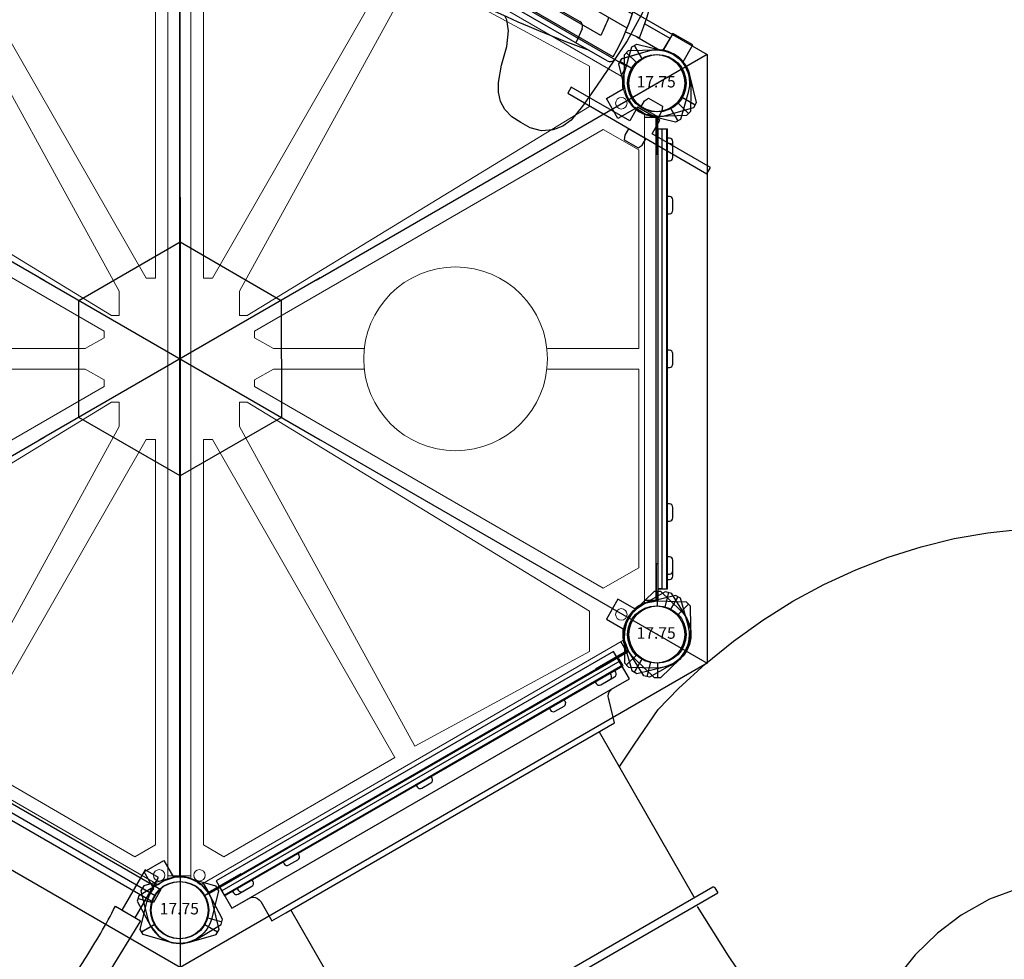
# Model space of a CAD drawing. Extents: x 5162 to 5765, y -5584 to -5101.
# Drawn here: x 5559 to 5645, y -5440 to -5358 of the extents above; entities that cross this region are included whole.
import ezdxf
from ezdxf.enums import TextEntityAlignment as Align

# ---------------------------------------------------------------- set-up
doc = ezdxf.new("R2010")
doc.units = 0
doc.header["$MEASUREMENT"] = 0
doc.layers.get('0').update_dxf_attribs({"color": 5, "linetype": 'CONTINUOUS'})
for name, color, linetype in [('2D_ARCH', 1, 'CONTINUOUS'), ('2D_CLIMBER', 250, 'CONTINUOUS'), ('2D_KBACCENT', 250, 'CONTINUOUS'), ('2D_KBGALV', 133, 'CONTINUOUS'), ('2D_KBPANEL', 1, 'CONTINUOUS'), ('2D_KBPOST', 250, 'CONTINUOUS'), ('2D_KBRED', 1, 'CONTINUOUS'), ('2D_KBSLIDE', 2, 'CONTINUOUS'), ('2D_KBSTROOF', 4, 'CONTINUOUS'), ('2D_KBVINYL', 1, 'CONTINUOUS'), ('2D_RED', 4, 'CONTINUOUS'), ('2D_WHITE', 4, 'CONTINUOUS'), ('PHASE-1', 6, 'CONTINUOUS'), ('TXT-HT', 7, 'CONTINUOUS')]:
    doc.layers.add(name, color=color, linetype=linetype)
doc.styles.add('SIMPLEX', font='SIMPLEX.shx')

# ---------------------------------------------------------------- blocks, each defined once
blk = doc.blocks.new('KBHXVD02')
at = {"layer": '2D_KBPOST', "elevation": -2}
for points in [[(-26.789, -40.692), (-26.107, -38.359), (-25.674, -38.109), (-23.313, -38.685, -0.114868), (-22.137, -39.279), (-20.675, -38.435), (-19.675, -40.167), (-21.137, -41.011, -0.114868), (-21.211, -42.327), (-21.893, -44.659), (-22.326, -44.909), (-24.687, -44.333, -0.427891)], [(0.817, -85.807), (3.15, -85.125), (3.4, -84.692), (2.824, -82.332, 0.114868), (2.23, -81.155), (3.074, -79.693), (1.342, -78.693), (0.498, -80.155, 0.114868), (-0.817, -80.229), (-3.15, -80.911), (-3.4, -81.344), (-2.824, -83.705, 0.427891)], [(47.183, -85.807), (44.85, -85.125), (44.6, -84.692), (45.176, -82.332, -0.114868), (45.77, -81.155), (44.926, -79.693), (46.658, -78.693), (47.502, -80.155, -0.114868), (48.817, -80.229), (51.15, -80.911), (51.4, -81.344), (50.824, -83.705, -0.427891)]]:
    blk.add_lwpolyline(points, format="xyb", close=True, dxfattribs=at)
at = {"layer": '2D_KBPOST', "const_width": 0.125, "elevation": -2}
for points in [[(-25.89, -38.234), (-25.25, -39.344)], [(-22.109, -44.784), (-22.75, -43.674)], [(-3.275, -81.127), (-2.165, -81.768)], [(51.275, -81.127), (50.165, -81.768)], [(3.275, -84.909), (2.165, -84.268)], [(44.725, -84.909), (45.835, -84.268)]]:
    blk.add_lwpolyline(points, dxfattribs=at)
at = {"layer": '2D_KBPOST'}
for centre in [(-24, -41.509, -2), (0, -83.018, -2), (48, -83.018, -2)]:
    blk.add_circle(centre, 2.5, dxfattribs=at)
at = {"layer": '2D_KBVINYL', "lineweight": 15}
for points in [[(48.483, -2.834), (69.785, -39.676, 0.084215), (69.305, -40.509), (-21.305, -40.509, 0.084215), (-21.785, -39.676), (-0.483, -2.834, 0.360648), (2.695, -1), (45.305, -1, 0.360648)], [(48.483, -80.184), (69.785, -43.342, -0.084215), (69.305, -42.509), (-21.305, -42.509, -0.084215), (-21.785, -43.342), (-0.483, -80.184, -0.360648), (2.695, -82.018), (45.305, -82.018, -0.360648)]]:
    blk.add_lwpolyline(points, format="xyb", close=True, dxfattribs=at)
for points in [[(23.111, -1.511), (5.814, -1.511), (4.042, -4.601), (21.58, -34.978), (22.159, -34.978), (23.111, -33.317), (23.111, -25.364)], [(24.889, -1.511), (42.186, -1.511), (43.958, -4.601), (26.42, -34.978), (25.841, -34.978), (24.889, -33.317), (24.889, -25.364)], [(-21, -40.509), (-21, -41.509), (69, -41.509), (69, -40.509)], [(-21, -42.509), (-21, -41.509), (69, -41.509), (69, -42.509)], [(23.111, -81.507), (5.814, -81.507), (4.042, -78.417), (21.58, -48.04), (22.159, -48.04), (23.111, -49.702), (23.111, -57.654)], [(24.889, -81.507), (42.186, -81.507), (43.958, -78.417), (26.42, -48.04), (25.841, -48.04), (24.889, -49.702), (24.889, -57.654)], [(23.111, -73.555), (23.111, -81.507)], [(24.889, -73.555), (24.889, -81.507)]]:
    blk.add_lwpolyline(points, dxfattribs=at)
at = {"layer": '2D_KBVINYL'}
for points in [[(-21.646, -39.436), (-22.489, -38.948), (-1.489, -2.575), (-0.623, -3.076)], [(-21.646, -43.583), (-22.489, -44.07), (-1.489, -80.443), (-0.623, -79.943)], [(69.646, -43.583), (70.489, -44.07), (49.489, -80.443), (48.623, -79.943)], [(3, -82.018), (3, -83.018), (45, -83.018), (45, -82.018)]]:
    blk.add_lwpolyline(points, dxfattribs=at)
at = {"layer": '2D_KBVINYL', "lineweight": 15}
for points in [[(-1.495, -5.802), (-9.722, -20.999), (18.105, -36.283), (20.225, -36.283), (20.225, -35.61), (2.033, -5.802)], [(49.495, -5.802), (57.722, -20.999), (29.895, -36.283), (27.775, -36.283), (27.775, -35.61), (45.967, -5.802)], [(16.973, -39.42), (16.973, -38.632), (-10.711, -22.761), (-19.356, -37.63), (-18.315, -39.42)], [(31.027, -39.42), (31.027, -38.632), (58.711, -22.761), (67.356, -37.63), (66.315, -39.42)], [(16.973, -43.599), (16.973, -44.386), (-10.711, -60.258), (-19.356, -45.389), (-18.315, -43.599)], [(31.027, -43.599), (31.027, -44.386), (58.711, -60.258), (67.356, -45.389), (66.315, -43.599)], [(-1.495, -77.216), (-9.722, -62.019), (18.105, -46.736), (20.225, -46.736), (20.225, -47.408), (2.033, -77.216)], [(49.495, -77.216), (57.722, -62.019), (29.895, -46.736), (27.775, -46.736), (27.775, -47.408), (45.967, -77.216)]]:
    blk.add_lwpolyline(points, close=True, dxfattribs=at)
for centre, radius in [((-20.968, -39.76), 0.5), ((-20.968, -43.258), 0.5), ((24, -65.558), 8), ((1.749, -79.987), 0.5), ((46.251, -79.987), 0.5)]:
    blk.add_circle(centre, radius, dxfattribs=at)
blk = doc.blocks.new('KBSHRF01')
for p in [(48, 0), (72, -41.569), (48, -83.138)]:
    blk.add_point(p)
at = {"layer": '2D_KBSTROOF'}
for p, q in [((17.173, -29.737, -40), (-2.493, 4.327, -40)), ((31.049, -29.371, -40), (16.962, -53.771, -40)), ((16.962, -29.371, -40), (31.049, -53.771, -40)), ((9.918, -41.571, -40), (38.093, -41.571, -40)), ((37.67, -41.571, -40), (77.004, -41.571, -40)), ((17.173, -53.405, -40), (-2.493, -87.469, -40)), ((30.838, -53.405, -40), (50.505, -87.469, -40))]:
    blk.add_line(p, q, dxfattribs=at)
at = {"layer": '2D_KBSTROOF', "elevation": -40}
for points in [[(10.341, -41.571), (-28.993, -41.571), (-2.493, 4.327), (50.505, 4.327), (30.838, -29.737)], [(50.505, 4.327), (77.004, -41.571), (50.505, -87.469), (-2.493, -87.469), (-28.993, -41.571)]]:
    blk.add_lwpolyline(points, dxfattribs=at)
blk.add_lwpolyline([(34.184, -41.571), (29.095, -50.386), (18.917, -50.386), (13.828, -41.571), (18.917, -32.757), (29.095, -32.757)], close=True, dxfattribs=at)
blk = doc.blocks.new('KBSPIS16')
at = {"layer": '2D_KBPOST'}
for p, q in [((-1.25, 2.165, 0.048), (-1.891, 3.275, 0.048)), ((49.25, 2.165, 0.056), (49.891, 3.275, 0.056)), ((1.25, -2.165, 0.048), (1.891, -3.275, 0.048)), ((46.75, -2.165, 0.056), (46.109, -3.275, 0.056))]:
    blk.add_line(p, q, dxfattribs=at)
for points, elevation in [([(-2.107, 3.15), (-2.789, 0.817, 0.427891), (-0.687, -2.824), (1.674, -3.4), (2.107, -3.15), (2.789, -0.817, 0.427948), (0.686, 2.824), (-1.674, 3.4)], 0.048), ([(50.107, 3.15), (50.789, 0.817, -0.427891), (48.687, -2.824), (46.326, -3.4), (45.893, -3.15), (45.211, -0.817, -0.427948), (47.314, 2.824), (49.674, 3.4)], 0.056)]:
    blk.add_lwpolyline(points, format="xyb", close=True, dxfattribs=dict(at, elevation=elevation))
for centre in [(0, 0, 0.048), (48, 0, 0.056)]:
    blk.add_circle(centre, 2.5, dxfattribs=at)
at = {"layer": '2D_KBSLIDE'}
blk.add_line((4.983, -2.116, -0.048), (42.972, -2.116, -0.048), dxfattribs=at)
at = {"layer": '2D_KBSLIDE', "linetype": 'Continuous'}
for p, q in [((8.358, -21.357), (8.358, -4.801)), ((39.345, -4.801), (39.303, -21.357)), ((41.291, -21.593), (41.291, -22.105))]:
    blk.add_line(p, q, dxfattribs=at)
at = {"layer": '2D_KBSLIDE'}
blk.add_lwpolyline([(40.907, -4.801), (41.492, -2.867), (41.525, -2.668), (41.602, -2.491), (41.713, -2.337), (41.867, -2.215), (42.055, -2.149), (42.155, -2.127), (43.956, -2.127), (43.956, 0.636), (4, 0.636), (4, -2.116), (4.983, -2.116), (5.757, -2.127), (5.901, -2.149), (6.088, -2.215), (6.243, -2.337), (6.354, -2.491), (6.431, -2.668), (6.464, -2.867), (6.464, -4.801), (7.863, -4.801)], close=True, dxfattribs=at)
for points in [[(39.336, -8.348), (41.492, -7.271), (44.79, -5.672), (47.232, -4.993), (50.328, -4.307), (53.438, -3.81), (56.549, -3.504), (59.649, -3.391), (62.725, -3.47), (65.764, -3.742), (68.756, -4.204), (71.687, -4.854), (74.546, -5.689), (77.323, -6.705), (80.007, -7.897), (82.588, -9.26), (85.057, -10.788), (87.406, -12.474), (89.625, -14.312), (91.492, -15.925), (92.679, -17.321)], [(39.149, -22.225), (39.329, -27.304), (39.728, -32.79), (40.326, -38.094), (41.11, -43.14), (42.204, -48.497), (42.864, -51.15)], [(67.94, -36.483), (68.031, -35.53), (64.145, -34.867), (61.512, -34.406), (58.67, -34.376), (56.109, -34.707), (53.48, -35.374), (50.838, -36.378), (46.286, -39.572), (45.742, -39.34), (45.695, -39.379)]]:
    blk.add_lwpolyline(points, dxfattribs=at)
at = {"layer": '2D_KBSLIDE', "linetype": 'Continuous'}
blk.add_lwpolyline([(41.173, -21.475), (6.37, -21.475), (6.37, -22.105), (41.291, -22.105)], dxfattribs=at)
blk.add_arc((41.173, -21.593), 0.118, 0, 90, dxfattribs=at)
blk = doc.blocks.new('KBBAVD02')
for p in [(0, 0), (0, 0), (48, 0)]:
    blk.add_point(p)
at = {"layer": '2D_KBACCENT'}
for p, q in [((4.639, -2.472), (3.318, -2.645)), ((43.361, -2.472), (44.682, -2.645))]:
    blk.add_line(p, q, dxfattribs=at)
for points in [[(3.583, -2.601), (1.279, -2.596), (1.003, -2.728), (1.003, -3.911), (3.517, -3.911)], [(4.666, -2.823), (43.334, -2.823)], [(44.417, -2.601), (46.721, -2.596), (46.997, -2.728), (46.997, -3.911), (44.483, -3.911)], [(4.887, -4.109), (43.068, -4.109)]]:
    blk.add_lwpolyline(points, dxfattribs=at)
for radius, start, end in [(19.511, 187.11764, 352.88236), (20.82, 187.14063, 352.85937)]:
    blk.add_arc((24, -0.054), radius, start, end, dxfattribs=at)
at = {"layer": '2D_KBPOST'}
for points in [[(-2.102, 2.007), (-3.781, 0.25), (-3.781, -0.25), (-2.102, -2.007, 0.114868), (-1, -2.729), (-1, -4.416), (1, -4.416), (1, -2.729, 0.114868), (2.102, -2.007), (3.781, -0.25), (3.781, 0.25), (2.102, 2.007, 0.427891)], [(45.898, 2.007), (44.219, 0.25), (44.219, -0.25), (45.898, -2.007, 0.114868), (47, -2.729), (47, -4.416), (49, -4.416), (49, -2.729, 0.114868), (50.102, -2.007), (51.781, -0.25), (51.781, 0.25), (50.102, 2.007, 0.427891)]]:
    blk.add_lwpolyline(points, format="xyb", close=True, dxfattribs=at)
at = {"layer": '2D_KBPOST', "const_width": 0.125}
for points in [[(-3.781, 0), (-2.5, 0)], [(3.781, 0), (2.5, 0)], [(44.219, 0), (45.5, 0)], [(51.781, 0), (50.5, 0)]]:
    blk.add_lwpolyline(points, dxfattribs=at)
at = {"layer": '2D_KBPOST'}
for centre in [(0, 0, 31.315), (48, 0, 31.315)]:
    blk.add_circle(centre, 2.5, dxfattribs=at)
at = {"layer": '2D_KBVINYL'}
blk.add_line((4.489, -0.054), (43.511, -0.054), dxfattribs=at)
for points in [[(6.543, -2.823, -0.024086), (6.358, -1.132), (23.052, -1.132), (23.052, -2.345)], [(41.457, -2.823, 0.024086), (41.642, -1.132), (25.08, -1.132), (25.08, -2.345)], [(17.86, -16.629, -0.251235), (6.796, -4.109)], [(30.14, -16.629, 0.251235), (41.204, -4.109)], [(23.052, -14.919), (23.052, -16.132), (22.806, -16.629, -0.368853)], [(25.08, -14.919), (25.08, -16.132), (25.329, -16.629, 0.36673)], [(22.496, -17.253), (22.3, -17.648, -0.034129), (19.922, -17.253)], [(25.641, -17.253), (25.831, -17.634, 0.032257), (28.078, -17.253)]]:
    blk.add_lwpolyline(points, format="xyb", dxfattribs=at)
for points in [[(22.806, -16.629), (22.496, -17.253)], [(25.329, -16.629), (25.641, -17.253)]]:
    blk.add_lwpolyline(points, dxfattribs=at)
for centre, radius, start, end in [((24, -0.054), 19.511, 180, 0), ((28.42, 14.556), 32.924, 251.29215, 255.04286), ((13.645, 34.172), 53.411, 285.67661, 287.98838)]:
    blk.add_arc(centre, radius, start, end, dxfattribs=at)
at = {"layer": 'TXT-HT', "style": 'SIMPLEX', "flags": 8}
blk.add_attdef('LTHT', text='', height=5, dxfattribs=at).set_placement((24.066, -11.132), align=Align.CENTER)
blk = doc.blocks.new('KBSTWH05')
at = {"layer": '2D_KBGALV'}
for points in [[(-0.691, 5.406), (-0.871, 5.022), (-0.871, 4.398), (0.881, 4.398), (0.881, 5.022), (0.713, 5.406)], [(-0.691, 1.21), (-0.871, 1.594), (-0.871, 2.218), (0.881, 2.218), (0.881, 1.594), (0.713, 1.21)]]:
    blk.add_lwpolyline(points, close=True, dxfattribs=at)
at = {"layer": '2D_KBRED'}
blk.add_lwpolyline([(-7, 3.742), (-1.12, 3.742), (-1.12, 2.374), (1.124, 2.374), (1.124, 3.742), (7.004, 3.742), (7.004, 4.366), (-7, 4.366)], close=True, dxfattribs=at)
blk = doc.blocks.new('KBCOPA01')
at = {"layer": '2D_KBPANEL'}
for p, q in [((5.827, 8.056), (6.667, 8.642)), ((6.667, 8.642), (7.651, 8.901)), ((7.651, 8.901), (8.59, 8.929)), ((8.59, 8.929), (9.535, 8.879)), ((9.535, 8.879), (10.358, 8.642)), ((10.358, 8.642), (11.054, 8.216)), ((5.253, 7.36), (5.827, 8.056)), ((11.054, 8.216), (11.601, 7.597)), ((4.888, 6.542), (5.253, 7.36)), ((11.601, 7.597), (12.037, 6.868)), ((12.037, 6.868), (12.54, 5.426)), ((4.645, 5.001), (4.888, 6.542)), ((12.54, 5.426), (12.96, 3.791)), ((4.507, 3.332), (4.645, 5.001)), ((12.96, 3.791), (13.501, 2.542)), ((4.413, 2.111), (4.507, 3.332)), ((4.27, 0.049), (4.413, 2.111)), ((13.501, 2.542), (14.115, 1.785)), ((14.115, 1.785), (14.453, 1.574)), ((4.137, -1.878), (4.27, 0.049)), ((4.769, 0.515), (43.257, 0.515)), ((8.043, -0.812), (7.902, 0.515)), ((39.954, -0.812), (40.095, 0.515)), ((43.757, 0.041), (43.861, -1.922)), ((39.457, -1.259), (8.541, -1.259)), ((4.264, -6.568), (4.137, -1.878)), ((43.872, -2.552), (43.733, -6.568)), ((43.861, -1.922), (43.872, -2.552)), ((6.095, -3.905), (41.902, -3.905)), ((5.595, -7.543), (5.595, -4.405)), ((42.402, -7.543), (42.402, -4.405)), ((4.449, -8.033), (4.264, -6.568)), ((43.733, -6.568), (43.548, -8.033)), ((41.902, -8.043), (6.095, -8.043)), ((7.816, -9.59), (6.156, -9.563)), ((10.164, -9.629), (7.816, -9.59)), ((12.457, -9.668), (10.164, -9.629)), ((14.822, -9.712), (12.457, -9.668)), ((17.109, -9.751), (14.822, -9.712)), ((19.446, -9.789), (17.109, -9.751)), ((21.927, -9.834), (19.446, -9.789)), ((23.999, -9.883), (21.927, -9.834)), ((25.999, -9.85), (23.999, -9.883)), ((28.557, -9.789), (25.999, -9.85)), ((30.888, -9.751), (28.557, -9.789)), ((33.181, -9.712), (30.888, -9.751)), ((35.54, -9.668), (33.181, -9.712)), ((37.833, -9.629), (35.54, -9.668)), ((40.181, -9.59), (37.833, -9.629)), ((41.841, -9.563), (40.181, -9.59))]:
    blk.add_line(p, q, dxfattribs=at)
for points in [[(9.91, -4.303, 0.283786), (9.463, -4.579, -0.706552), (5.662, -4.579, 0.06018), (5.595, -4.479)], [(14.606, -4.303, 0.283786), (14.159, -4.579, -0.706552), (10.358, -4.579, 0.283786), (9.91, -4.303)], [(19.303, -4.303, 0.283786), (18.855, -4.579, -0.706552), (15.054, -4.579, 0.283786), (14.606, -4.303)], [(23.999, -4.303, 0.283786), (23.551, -4.579, -0.706552), (19.75, -4.579, 0.283786), (19.303, -4.303)], [(28.695, -4.303, 0.283786), (28.247, -4.579, -0.706552), (24.446, -4.579, 0.283786), (23.999, -4.303)], [(33.391, -4.303, 0.283786), (32.943, -4.579, -0.706552), (29.142, -4.579, 0.283786), (28.695, -4.303)], [(38.087, -4.303, 0.283786), (37.64, -4.579, -0.706552), (33.838, -4.579, 0.283786), (33.391, -4.303)], [(42.402, -4.479, 0.06018), (42.336, -4.579, -0.706552), (38.535, -4.579, 0.283786), (38.087, -4.303)], [(7.562, -6.171, 0.283786), (7.115, -6.447, -0.260308), (5.638, -7.745, 0.283786)], [(12.258, -6.171, 0.283786), (11.811, -6.447, -0.706552), (8.01, -6.447, 0.283786), (7.562, -6.171)], [(16.954, -6.171, 0.283786), (16.507, -6.447, -0.706552), (12.706, -6.447, 0.283786), (12.258, -6.171)], [(21.651, -6.171, 0.283786), (21.203, -6.447, -0.706552), (17.402, -6.447, 0.283786), (16.954, -6.171)], [(26.347, -6.171, 0.283786), (25.899, -6.447, -0.706552), (22.098, -6.447, 0.283786), (21.651, -6.171)], [(31.043, -6.171, 0.283786), (30.595, -6.447, -0.706552), (26.794, -6.447, 0.283786), (26.347, -6.171)], [(35.739, -6.171, 0.283786), (35.291, -6.447, -0.706552), (31.49, -6.447, 0.283786), (31.043, -6.171)], [(40.435, -6.171, 0.283786), (39.988, -6.447, -0.706552), (36.186, -6.447, 0.283786), (35.739, -6.171)], [(42.36, -7.745, -0.260308), (40.883, -6.447, 0.283786), (40.435, -6.171)]]:
    blk.add_lwpolyline(points, format="xyb", dxfattribs=at)
for centre, radius, start, end in [((24.001, -96.15), 98.189, 79.88923, 100.11077), ((4.769, 0.015), 0.5, 90, 176.03847), ((43.257, 0.015), 0.5, 3.02954, 90), ((8.541, -0.759), 0.5, 186.07246, 270), ((39.457, -0.759), 0.5, 269.98624, 353.92754), ((6.095, -4.405), 0.5, 90, 180), ((41.902, -4.405), 0.5, 0, 90), ((6.095, -7.543), 0.5, 180, 270), ((41.902, -7.543), 0.5, 270, 0), ((6.185, -7.813), 1.75, 187.20606, 269.0478), ((41.812, -7.813), 1.75, 270.94957, 352.79394)]:
    blk.add_arc(centre, radius, start, end, dxfattribs=at)
at = {"layer": '2D_KBPOST'}
for p, q in [((-2.5, 0.003, 42.667), (-3.781, 0.003, 42.667)), ((45.5, 0.003, 40.667), (44.219, 0.003, 40.667)), ((50.5, 0.003, 40.667), (51.781, 0.003, 40.667))]:
    blk.add_line(p, q, dxfattribs=at)
for points, elevation in [([(-3.781, -0.247), (-2.102, -2.004, 0.427891), (2.102, -2.004), (3.781, -0.247), (3.781, 0.253), (2.102, 2.009, 0.427948), (-2.102, 2.009), (-3.781, 0.253)], 42.667), ([(44.219, -0.247), (45.898, -2.004, 0.427891), (50.102, -2.004), (51.781, -0.247), (51.781, 0.253), (50.102, 2.009, 0.427948), (45.898, 2.009), (44.219, 0.253)], 40.667)]:
    blk.add_lwpolyline(points, format="xyb", close=True, dxfattribs=dict(at, elevation=elevation))
for centre in [(0, 0.003, 42.667), (48, 0.003, 40.667)]:
    blk.add_circle(centre, 2.5, dxfattribs=at)
blk = doc.blocks.new('KBBARN02')
at = {"layer": '2D_KBPOST'}
for p, q in [((44, -0.024), (4, -0.024)), ((4, -0.024), (4, -0.364)), ((44, -0.364), (4, -0.364)), ((44, -0.364), (44, -0.024))]:
    blk.add_line(p, q, dxfattribs=at)
for points, elevation in [([(0.689, -2.897), (2.46, -2.878), (2.823, -2.527), (2.905, -0.093), (2.905, 0.036), (2.731, 1.006), (2.7, 1.088), (2.671, 1.145), (2.115, 1.988), (2.078, 2.032), (2.024, 2.086), (1.196, 2.652), (1.062, 2.705), (0.084, 2.909), (-2.475, 2.879), (-2.832, 2.53), (-2.906, 0.099), (-2.901, -0.046), (-2.726, -1.041), (-2.678, -1.16), (-2.287, -1.742), (-2.084, -2.043), (-1.964, -2.127), (-1.202, -2.652), (-1.076, -2.7), (-0.088, -2.912), (0.038, -2.901)], 0.014), ([(-2.654, 2.704), (-1.752, 1.784)], -0.033), ([(47.311, -2.897), (45.54, -2.878), (45.177, -2.527), (45.095, -0.093), (45.095, 0.036), (45.269, 1.006), (45.3, 1.088), (45.329, 1.145), (45.885, 1.988), (45.922, 2.032), (45.976, 2.086), (46.804, 2.652), (46.938, 2.705), (47.916, 2.909), (50.475, 2.879), (50.832, 2.53), (50.906, 0.099), (50.901, -0.046), (50.726, -1.041), (50.678, -1.16), (50.287, -1.742), (50.084, -2.043), (49.964, -2.127), (49.202, -2.652), (49.076, -2.7), (48.088, -2.912), (47.962, -2.901)], 0.014), ([(50.654, 2.704), (49.752, 1.784)], -0.033), ([(1.747, -1.789), (2.641, -2.702)], 0.014), ([(46.253, -1.789), (45.359, -2.702)], 0.014), ([(0.038, -2.901), (0.689, -2.897)], -0.033), ([(47.962, -2.901), (47.311, -2.897)], -0.033)]:
    blk.add_lwpolyline(points, dxfattribs=dict(at, elevation=elevation))
for points in [[(2.891, 0.1), (6.19, 0.096), (6.189, -0.022), (2.889, -0.024)], [(45.109, 0.105), (41.81, 0.101), (41.811, -0.017), (45.111, -0.019)]]:
    blk.add_lwpolyline(points, dxfattribs=at)
for points, elevation in [([(4.785, -0.856), (4.785, -1.03, 0.414214), (5.085, -1.33), (5.985, -1.33)], -1.969), ([(9.866, -0.856), (9.866, -1.03, 0.414214), (10.166, -1.33), (11.066, -1.33, 0.414214), (11.366, -1.03), (11.366, -0.856)], 0.495), ([(36.634, -0.856), (36.634, -1.03, 0.414214), (36.934, -1.33), (37.834, -1.33, 0.414214), (38.134, -1.03), (38.134, -0.856)], 0.495)]:
    blk.add_lwpolyline(points, format="xyb", dxfattribs=dict(at, elevation=elevation))
for points in [[(5.258, -0.856), (5.258, -1.03, 0.414214), (5.558, -1.33), (6.458, -1.33, 0.414214), (6.758, -1.03), (6.758, -0.856)], [(23.25, -0.856), (23.25, -1.03, 0.414214), (23.55, -1.33), (24.45, -1.33, 0.414214), (24.75, -1.03), (24.75, -0.856)], [(41.242, -0.856), (41.242, -1.03, 0.414214), (41.542, -1.33), (42.442, -1.33, 0.414214), (42.742, -1.03), (42.742, -0.856)], [(42.015, -1.33), (42.915, -1.33, 0.414214), (43.215, -1.03), (43.215, -0.856)]]:
    blk.add_lwpolyline(points, format="xyb", dxfattribs=at)
for centre in [(0, 0, 0.014), (48, 0, 0.014)]:
    blk.add_circle(centre, 2.5, dxfattribs=at)
at = {"layer": '2D_RED'}
for p, q in [((3.984, -0.108), (3.984, -0.167)), ((4, -0.108), (3.984, -0.108)), ((3.984, -0.797), (3.984, -0.856)), ((3.984, -0.856), (43.819, -0.856)), ((43.819, -0.856), (44.016, -0.856)), ((44, -0.108), (44.016, -0.108)), ((44.016, -0.108), (44.016, -0.167)), ((44.016, -0.797), (44.016, -0.856))]:
    blk.add_line(p, q, dxfattribs=at)
at = {"layer": '2D_WHITE'}
for p, q in [((3.984, -0.167), (4, -0.167)), ((4, -0.167), (3.984, -0.167)), ((3.984, -0.167), (3.984, -0.797)), ((4.181, -0.797), (3.984, -0.797)), ((3.984, -0.797), (43.819, -0.797)), ((3.984, -0.797), (4.181, -0.797)), ((43.819, -0.797), (24.447, -0.797)), ((44.016, -0.797), (43.819, -0.797)), ((43.819, -0.797), (44.016, -0.797)), ((44, -0.167), (44.016, -0.167)), ((44.016, -0.167), (44.016, -0.797))]:
    blk.add_line(p, q, dxfattribs=at)
blk = doc.blocks.new('KBBARN00')
at = {"layer": '2D_KBACCENT'}
for points, elevation in [([(4.785, -0.856), (4.785, -1.03, 0.414214), (5.085, -1.33), (5.985, -1.33)], -1.969), ([(9.866, -0.856), (9.866, -1.03, 0.414214), (10.166, -1.33), (11.066, -1.33, 0.414214), (11.366, -1.03), (11.366, -0.856)], 0.495), ([(36.634, -0.856), (36.634, -1.03, 0.414214), (36.934, -1.33), (37.834, -1.33, 0.414214), (38.134, -1.03), (38.134, -0.856)], 0.495)]:
    blk.add_lwpolyline(points, format="xyb", dxfattribs=dict(at, elevation=elevation))
for points in [[(5.258, -0.856), (5.258, -1.03, 0.414214), (5.558, -1.33), (6.458, -1.33, 0.414214), (6.758, -1.03), (6.758, -0.856)], [(23.25, -0.856), (23.25, -1.03, 0.414214), (23.55, -1.33), (24.45, -1.33, 0.414214), (24.75, -1.03), (24.75, -0.856)], [(41.242, -0.856), (41.242, -1.03, 0.414214), (41.542, -1.33), (42.442, -1.33, 0.414214), (42.742, -1.03), (42.742, -0.856)], [(42.015, -1.33), (42.915, -1.33, 0.414214), (43.215, -1.03), (43.215, -0.856)]]:
    blk.add_lwpolyline(points, format="xyb", dxfattribs=at)
at = {"layer": '2D_KBPOST'}
for p, q in [((44, -0.024), (4, -0.024)), ((4, -0.024), (4, -0.364)), ((44, -0.364), (4, -0.364)), ((44, -0.364), (44, -0.024))]:
    blk.add_line(p, q, dxfattribs=at)
for points, elevation in [([(0.689, -2.897), (2.46, -2.878), (2.823, -2.527), (2.905, -0.093), (2.905, 0.036), (2.731, 1.006), (2.7, 1.088), (2.671, 1.145), (2.115, 1.988), (2.078, 2.032), (2.024, 2.086), (1.196, 2.652), (1.062, 2.705), (0.084, 2.909), (-2.475, 2.879), (-2.832, 2.53), (-2.906, 0.099), (-2.901, -0.046), (-2.726, -1.041), (-2.678, -1.16), (-2.287, -1.742), (-2.084, -2.043), (-1.964, -2.127), (-1.202, -2.652), (-1.076, -2.7), (-0.088, -2.912), (0.038, -2.901)], 0.014), ([(-2.654, 2.704), (-1.752, 1.784)], -0.033), ([(47.311, -2.897), (45.54, -2.878), (45.177, -2.527), (45.095, -0.093), (45.095, 0.036), (45.269, 1.006), (45.3, 1.088), (45.329, 1.145), (45.885, 1.988), (45.922, 2.032), (45.976, 2.086), (46.804, 2.652), (46.938, 2.705), (47.916, 2.909), (50.475, 2.879), (50.832, 2.53), (50.906, 0.099), (50.901, -0.046), (50.726, -1.041), (50.678, -1.16), (50.287, -1.742), (50.084, -2.043), (49.964, -2.127), (49.202, -2.652), (49.076, -2.7), (48.088, -2.912), (47.962, -2.901)], 0.014), ([(50.654, 2.704), (49.752, 1.784)], -0.033), ([(1.747, -1.789), (2.641, -2.702)], 0.014), ([(46.253, -1.789), (45.359, -2.702)], 0.014), ([(0.038, -2.901), (0.689, -2.897)], -0.033), ([(47.962, -2.901), (47.311, -2.897)], -0.033)]:
    blk.add_lwpolyline(points, dxfattribs=dict(at, elevation=elevation))
for points in [[(2.891, 0.1), (6.19, 0.096), (6.189, -0.022), (2.889, -0.024)], [(45.109, 0.105), (41.81, 0.101), (41.811, -0.017), (45.111, -0.019)]]:
    blk.add_lwpolyline(points, dxfattribs=at)
for centre in [(0, 0, 0.014), (48, 0, 0.014)]:
    blk.add_circle(centre, 2.5, dxfattribs=at)
at = {"layer": '2D_RED'}
for p, q in [((3.984, -0.108), (3.984, -0.167)), ((4, -0.108), (3.984, -0.108)), ((3.984, -0.797), (3.984, -0.856)), ((3.984, -0.856), (43.819, -0.856)), ((43.819, -0.856), (44.016, -0.856)), ((44, -0.108), (44.016, -0.108)), ((44.016, -0.108), (44.016, -0.167)), ((44.016, -0.797), (44.016, -0.856))]:
    blk.add_line(p, q, dxfattribs=at)
at = {"layer": '2D_WHITE'}
for p, q in [((3.984, -0.167), (4, -0.167)), ((4, -0.167), (3.984, -0.167)), ((3.984, -0.167), (3.984, -0.797)), ((4.181, -0.797), (3.984, -0.797)), ((3.984, -0.797), (43.819, -0.797)), ((3.984, -0.797), (4.181, -0.797)), ((43.819, -0.797), (24.447, -0.797)), ((44.016, -0.797), (43.819, -0.797)), ((43.819, -0.797), (44.016, -0.797)), ((44, -0.167), (44.016, -0.167)), ((44.016, -0.167), (44.016, -0.797))]:
    blk.add_line(p, q, dxfattribs=at)
blk = doc.blocks.new('KB017P03')
at = {"layer": '2D_KBPOST'}
blk.add_circle((0, 0), 2.5, dxfattribs=at)
at = {"layer": '2D_KBPOST', "style": 'SIMPLEX'}
blk.add_text('17.75', height=1, dxfattribs=at).set_placement((0, 0), align=Align.MIDDLE)
blk = doc.blocks.new('200203589-48')
at = {"layer": '2D_ARCH'}
blk.add_lwpolyline([(44.833, 0.63), (2.945, 0.63), (2.945, -0.63), (44.833, -0.63)], close=True, dxfattribs=at)
at = {"layer": '2D_CLIMBER'}
for p, q in [((41.388, -16.996), (32.406, -25.978)), ((6.814, -17.363), (15.357, -25.905)), ((42.799, -18.643), (33.935, -27.507)), ((5.074, -18.981), (13.677, -27.584)), ((13.479, -44.754), (5.074, -53.159)), ((34.206, -44.754), (42.611, -53.159)), ((15.159, -46.434), (6.814, -54.778)), ((32.527, -46.434), (40.871, -54.778))]:
    blk.add_line(p, q, dxfattribs=at)
for radius in [28.187, 24.892, 13.688, 11.312]:
    blk.add_circle((23.843, -36.07), radius, dxfattribs=at)
blk = doc.blocks.new('200203591')
at = {"layer": '2D_ARCH'}
blk.add_lwpolyline([(3.035, 0.728), (45.661, 0.728), (45.661, -0.582), (3.035, -0.582)], close=True, dxfattribs=at)
at = {"layer": '2D_CLIMBER'}
for p, q in [((10.023, -25.995), (8.684, -25.065)), ((30.692, -28.393), (30.692, -30.666)), ((29.388, -29.154), (29.425, -31.501)), ((17.181, -31.49), (17.15, -32.48)), ((18.489, -31.748), (18.464, -32.521))]:
    blk.add_line(p, q, dxfattribs=at)
blk.add_lwpolyline([(43.614, -2.525), (44.946, -2.525), (44.946, 1.535), (43.614, 1.535)], close=True, dxfattribs=at)
for points in [[(42.958, -2.525), (45.487, -2.526), (45.332, -7.905, -0.089645), (44.032, -14.235, -0.047899), (36.602, -23.512, -0.0685), (29.388, -29.154, -0.165949), (17.649, -31.655, 0.154234), (17.176, -31.655, 0.021818), (17.176, -34.377, 0.094705), (17.867, -35.573, 0.207988), (32.622, -30.879, 0.071492), (42.378, -20.353, 0.146775), (42.886, -15.784, 1.706824)], [(23.604, -28.966, 0.175223), (42.057, -12.916, 0.095011), (42.957, -7.849, 0.023721), (42.957, -2.519, -6.382114)], [(18.489, -31.748), (18.407, -34.425, 0.165588), (29.425, -31.501, 0.095491), (41.309, -19.587, 0.091727), (41.651, -17.621, 19.698409)], [(8.684, -25.065, 0.316908), (7.49, -25.016, 0.115423), (7.073, -25.392, 0.142402), (6.854, -26.04, 0.21129), (7.185, -26.896, -0.421633)]]:
    blk.add_lwpolyline(points, format="xyb", dxfattribs=at)
at = {"layer": '2D_CLIMBER', "extrusion": (2.21874e-16, 1.2326e-32, -1)}
for centre, radius, start, end in [((-32.11, -16.117), 2.175, 39.51244, 90), ((-26.043, -22.675), 10.049, 319.19561, 3.51244), ((-19.579, -22.889), 10.049, 301.19561, 345.51244), ((-4.224, -29.612), 10.049, 205.19561, 249.51244)]:
    blk.add_arc(centre, radius, start, end, dxfattribs=at)
at = {"layer": '2D_CLIMBER', "extrusion": (2.21874e-16, 1.0052e-47, -1)}
blk.add_arc((-32.11, -16.117), 2.175, 90, 140.48756, dxfattribs=at)
at = {"layer": '2D_CLIMBER', "extrusion": (2.21874e-16, 0, -1)}
for centre, radius, start, end in [((-38.184, -21.127), 10.049, 355.19561, 39.51244), ((-24.986, -19.246), 2.175, 21.51244, 72), ((-20.757, -25.888), 10.049, 122.48756, 138.73447), ((-18.183, -22.193), 2.175, 3.51244, 54), ((-18.183, -22.193), 2.175, 54, 104.48756), ((-12.438, -32.718), 10.049, 86.48756, 110.85143), ((-11.956, -24.859), 2.175, 345.51244, 36), ((-28.423, -24.09), 2.175, 185.76702, 198.8699), ((-25.053, -25.185), 2.175, 305.1301, 337.19561), ((-25.62, -24.38), 3.159, 260.46782, 305.1301), ((-20.082, -27.82), 2.175, 287.1301, 319.19561), ((-20.372, -26.88), 3.159, 242.46782, 287.1301), ((-11.128, -31.077), 3.159, 188.46782, 233.1301), ((-6.98, -36.988), 2.175, 300, 350.48756), ((-6.98, -36.988), 2.175, 249.51244, 300)]:
    blk.add_arc(centre, radius, start, end, dxfattribs=at)
at = {"layer": '2D_CLIMBER', "extrusion": (2.21874e-16, 3.69779e-32, -1)}
blk.add_arc((-26.035, -21.127), 10.049, 140.48756, 177.17068, dxfattribs=at)
at = {"layer": '2D_CLIMBER', "extrusion": (2.21874e-16, -1.2326e-32, -1)}
for centre, radius, start, end in [((-24.986, -19.246), 2.175, 72, 122.48756), ((-32.312, -22.134), 10.049, 337.19561, 21.51244), ((-30.338, -21.787), 2.175, 323.1301, 355.19561), ((-11.956, -24.859), 2.175, 36, 86.48756), ((-27.492, -23.772), 3.159, 198.8699, 243.53218), ((-11.059, -36.168), 10.049, 50.48756, 84.4088), ((-20.619, -24.773), 4.805, 212.96739, 239.42272), ((-15.486, -28.64), 3.159, 224.46782, 269.1301), ((-11.719, -31.865), 2.175, 233.1301, 265.19561)]:
    blk.add_arc(centre, radius, start, end, dxfattribs=at)
at = {"layer": '2D_CLIMBER', "extrusion": (2.21874e-16, -6.16298e-33, -1)}
blk.add_arc((-16.213, -29.816), 10.049, 104.48756, 127.05381, dxfattribs=at)
at = {"layer": '2D_CLIMBER', "extrusion": (2.21874e-16, 2.46519e-32, -1)}
for centre, radius, start, end in [((-31.125, -21.196), 3.159, 278.46782, 323.1301), ((-6.049, -30.093), 2.175, 309.51244, 0)]:
    blk.add_arc(centre, radius, start, end, dxfattribs=at)
at = {"layer": '2D_CLIMBER', "extrusion": (2.21874e-16, 1.75162e-46, -1)}
blk.add_arc((-6.049, -30.093), 2.175, 0, 50.48756, dxfattribs=at)
at = {"layer": '2D_CLIMBER', "extrusion": (2.21874e-16, 3.85186e-34, -1)}
blk.add_arc((-15.501, -29.624), 2.175, 269.1301, 301.19561, dxfattribs=at)
at = {"layer": '2D_CLIMBER', "extrusion": (2.21874e-16, 6.16298e-33, -1)}
blk.add_arc((-14.746, -35.687), 10.049, 350.48756, 19.97488, dxfattribs=at)
at = {"layer": '2D_CLIMBER', "extrusion": (2.21874e-16, -3.08149e-33, -1)}
blk.add_arc((-11.059, -24.018), 10.049, 265.19561, 309.51244, dxfattribs=at)
at = {"layer": '2D_CLIMBER', "extrusion": (2.21874e-16, 3.08149e-33, -1)}
blk.add_arc((-11.349, -32.964), 2.175, 184.77349, 205.19561, dxfattribs=at)

msp = doc.modelspace()

# ---------------------------------------------------------------- block references
at = {"layer": 'PHASE-1'}
for name, p, rotation in [('200203589-48', (5573.334, -5339.937, 96), 209.9999999999999), ('KBSHRF01', (5573.334, -5339.937, 174), 329.9999999999999), ('KBCOPA01', (5614.903, -5363.937), 150), ('KBHXVD02', (5531.764, -5411.937, 96), 90), ('KBBARN02', (5614.903, -5411.937), 90.00004545968784), ('KBBARN02', (5614.903, -5411.937, 40), 90.00004545968784), ('KBBARN00', (5614.903, -5411.937, 96), 90.00004545968784), ('KBSTWH05', (5615.33, -5364.542, 92), 150), ('KBSPIS16', (5573.334, -5435.937, 96), 30), ('KBBARN02', (5573.334, -5435.937), 30.00004545968784), ('KBBARN02', (5573.334, -5435.937, 40), 30.00004545968784), ('KBBARN00', (5573.334, -5435.937, 96), 30.00004545968784), ('200203591', (5531.764, -5411.937, 96), 330.0000454596878)]:
    msp.add_blockref(name, p, dxfattribs=dict(at, rotation=rotation))
ref = msp.add_blockref('KBBAVD02', (5614.903, -5363.937, 96), dxfattribs=dict(at, rotation=150))
ref.add_attrib('LTHT', '96', dxfattribs={"layer": 'TXT-HT', "height": 5, "rotation": 150, "style": 'SIMPLEX'}).set_placement((5599.627, -5342.263, 96), align=Align.CENTER)
for p in [(5614.782, -5363.937), (5614.782, -5411.937), (5573.273, -5435.937)]:
    msp.add_blockref('KB017P03', p, dxfattribs=at)

doc.saveas('drawing.dxf')
